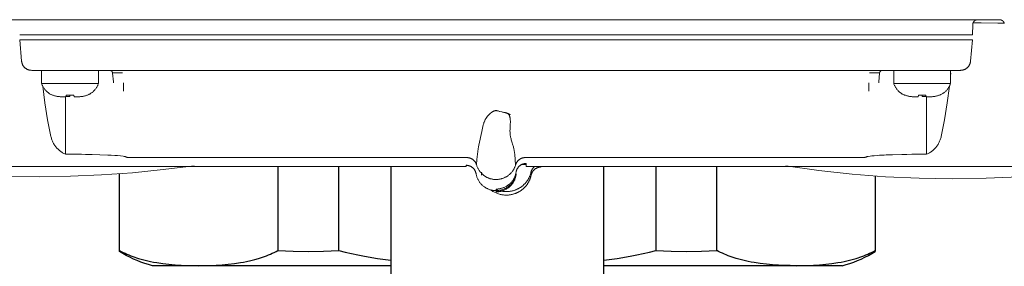
# Model space of a CAD drawing. Units: millimetres. Extents: x -1807 to 4660, y -2200 to 3801.
# Drawn here: x 2283 to 2380, y 2629 to 2653 of the extents above; entities that cross this region are included whole.
import ezdxf

# ---------------------------------------------------------------- set-up
doc = ezdxf.new("R2010")
doc.units = ezdxf.units.MM
doc.layers.add('Make2D$Visible$Curves$0', color=254, linetype='Continuous', lineweight=0, true_color=0xbebebe)
doc.layers.add('Make2D$Visible$Curves$3DCOLOR40', color=40, linetype='Continuous', lineweight=0, true_color=0xffbf00)

msp = doc.modelspace()

# ---------------------------------------------------------------- linework, layer by layer
at = {"layer": 'Make2D$Visible$Curves$0'}
for points in [[(2379.491, 2652.925), (2280.259, 2652.925)], [(2377.06, 2652.823), (2377.046, 2652.813), (2377.033, 2652.802), (2377.02, 2652.79), (2377.008, 2652.778), (2376.996, 2652.766), (2376.985, 2652.753), (2376.974, 2652.74), (2376.963, 2652.726), (2376.953, 2652.712), (2376.943, 2652.698), (2376.934, 2652.683), (2376.925, 2652.668), (2376.917, 2652.653), (2376.91, 2652.638), (2376.903, 2652.622), (2376.896, 2652.606), (2376.89, 2652.59), (2376.885, 2652.574), (2376.88, 2652.557), (2376.876, 2652.54), (2376.872, 2652.524), (2376.869, 2652.507), (2376.866, 2652.49), (2376.864, 2652.472), (2376.863, 2652.455), (2376.862, 2652.438)], [(2377.695, 2652.602), (2376.894, 2652.599)], [(2377.06, 2652.823), (2377.074, 2652.833), (2377.088, 2652.843), (2377.102, 2652.852), (2377.117, 2652.861), (2377.132, 2652.869), (2377.147, 2652.876), (2377.163, 2652.883), (2377.179, 2652.89), (2377.195, 2652.896), (2377.211, 2652.901), (2377.227, 2652.906), (2377.244, 2652.911), (2377.26, 2652.914), (2377.277, 2652.918), (2377.294, 2652.92), (2377.311, 2652.922), (2377.328, 2652.924), (2377.345, 2652.925), (2377.362, 2652.925)], [(2379.347, 2652.594), (2377.695, 2652.602)], [(2379.974, 2652.555), (2379.974, 2652.555), (2379.974, 2652.555), (2379.974, 2652.555), (2379.974, 2652.556), (2379.973, 2652.556), (2379.973, 2652.556), (2379.973, 2652.556), (2379.973, 2652.556), (2379.972, 2652.557), (2379.972, 2652.557), (2379.972, 2652.557), (2379.972, 2652.557), (2379.971, 2652.557), (2379.971, 2652.558), (2379.971, 2652.558), (2379.97, 2652.558), (2379.969, 2652.558), (2379.968, 2652.559), (2379.967, 2652.559), (2379.966, 2652.559), (2379.965, 2652.56), (2379.964, 2652.56), (2379.961, 2652.561), (2379.959, 2652.562), (2379.955, 2652.563), (2379.948, 2652.564), (2379.94, 2652.566), (2379.93, 2652.567), (2379.907, 2652.57), (2379.879, 2652.573), (2379.81, 2652.578), (2379.616, 2652.588), (2379.347, 2652.594)], [(2379.974, 2652.554), (2379.97, 2652.571), (2379.964, 2652.587), (2379.958, 2652.603), (2379.952, 2652.619), (2379.945, 2652.635), (2379.937, 2652.651), (2379.929, 2652.666), (2379.921, 2652.681), (2379.912, 2652.695), (2379.902, 2652.71), (2379.892, 2652.724), (2379.881, 2652.737), (2379.87, 2652.751), (2379.859, 2652.763), (2379.847, 2652.776), (2379.835, 2652.788), (2379.822, 2652.799), (2379.809, 2652.811), (2379.795, 2652.821), (2379.782, 2652.832), (2379.767, 2652.841), (2379.753, 2652.851), (2379.738, 2652.859), (2379.723, 2652.868), (2379.708, 2652.875), (2379.692, 2652.883), (2379.676, 2652.889), (2379.66, 2652.895), (2379.644, 2652.901), (2379.627, 2652.906), (2379.611, 2652.91), (2379.594, 2652.914), (2379.577, 2652.917), (2379.56, 2652.92), (2379.543, 2652.922), (2379.526, 2652.924), (2379.509, 2652.925), (2379.491, 2652.925)], [(2376.862, 2652.438), (2376.836, 2651.425)], [(2287.913, 2651.425), (2282.914, 2651.425)], [(2283.101, 2648.838), (2282.919, 2650.925)], [(2287.875, 2650.925), (2282.919, 2650.925)], [(2287.875, 2650.925), (2371.875, 2650.925)], [(2371.837, 2651.425), (2287.913, 2651.425)], [(2376.836, 2651.425), (2371.837, 2651.425)], [(2376.831, 2650.925), (2371.875, 2650.925)], [(2376.831, 2650.925), (2376.649, 2648.838)], [(2283.101, 2648.838), (2283.103, 2648.825)], [(2283.103, 2648.825), (2283.107, 2648.791), (2283.112, 2648.758), (2283.118, 2648.724), (2283.126, 2648.691), (2283.134, 2648.658), (2283.144, 2648.626), (2283.155, 2648.593), (2283.167, 2648.562), (2283.18, 2648.53), (2283.194, 2648.499), (2283.209, 2648.469), (2283.225, 2648.439), (2283.242, 2648.409), (2283.26, 2648.38), (2283.279, 2648.352), (2283.299, 2648.325), (2283.319, 2648.298), (2283.341, 2648.272), (2283.364, 2648.246), (2283.387, 2648.221), (2283.411, 2648.198)], [(2376.106, 2648.034), (2376.137, 2648.051), (2376.166, 2648.068), (2376.196, 2648.086), (2376.224, 2648.105), (2376.252, 2648.126), (2376.279, 2648.147), (2376.306, 2648.169), (2376.331, 2648.192), (2376.356, 2648.216), (2376.38, 2648.24), (2376.404, 2648.266), (2376.426, 2648.292), (2376.447, 2648.319), (2376.468, 2648.347), (2376.487, 2648.375), (2376.506, 2648.404), (2376.523, 2648.434), (2376.539, 2648.464), (2376.555, 2648.495), (2376.569, 2648.526), (2376.582, 2648.558), (2376.594, 2648.59), (2376.605, 2648.623), (2376.615, 2648.656), (2376.624, 2648.689), (2376.632, 2648.723), (2376.638, 2648.757), (2376.643, 2648.791), (2376.647, 2648.825)], [(2376.647, 2648.825), (2376.649, 2648.838)], [(2284.032, 2647.927), (2283.997, 2647.93), (2283.963, 2647.934), (2283.929, 2647.939), (2283.895, 2647.946), (2283.861, 2647.953), (2283.828, 2647.962), (2283.795, 2647.972), (2283.762, 2647.983), (2283.73, 2647.995), (2283.698, 2648.008), (2283.666, 2648.023), (2283.636, 2648.038), (2283.605, 2648.055), (2283.576, 2648.072), (2283.546, 2648.091), (2283.518, 2648.11), (2283.49, 2648.131), (2283.463, 2648.152), (2283.437, 2648.174), (2283.411, 2648.198)], [(2284.032, 2647.927), (2284.098, 2647.925)], [(2286.35, 2647.925), (2284.098, 2647.925)], [(2285.075, 2646.625), (2285.075, 2647.925)], [(2288.06, 2647.925), (2286.349, 2647.925)], [(2371.69, 2647.925), (2288.06, 2647.925)], [(2290.675, 2647.925), (2290.675, 2646.625)], [(2292.074, 2647.651), (2292.073, 2647.661), (2292.071, 2647.672), (2292.07, 2647.682), (2292.067, 2647.692), (2292.065, 2647.702), (2292.062, 2647.712), (2292.059, 2647.722), (2292.055, 2647.732), (2292.052, 2647.741), (2292.047, 2647.751), (2292.043, 2647.76), (2292.038, 2647.769), (2292.033, 2647.778), (2292.028, 2647.787), (2292.022, 2647.796), (2292.016, 2647.804), (2292.01, 2647.812), (2292.003, 2647.82), (2291.996, 2647.828), (2291.989, 2647.835), (2291.982, 2647.843), (2291.974, 2647.85), (2291.966, 2647.856), (2291.958, 2647.863), (2291.95, 2647.869), (2291.941, 2647.875), (2291.932, 2647.88), (2291.923, 2647.886), (2291.914, 2647.891), (2291.905, 2647.895), (2291.896, 2647.9), (2291.886, 2647.904), (2291.877, 2647.907), (2291.867, 2647.911), (2291.857, 2647.914), (2291.847, 2647.916), (2291.837, 2647.919), (2291.827, 2647.921), (2291.816, 2647.922), (2291.806, 2647.923), (2291.796, 2647.924), (2291.785, 2647.925), (2291.775, 2647.925)], [(2367.676, 2647.653), (2367.677, 2647.662), (2367.679, 2647.672), (2367.68, 2647.682), (2367.682, 2647.692), (2367.685, 2647.701), (2367.687, 2647.711), (2367.69, 2647.72), (2367.694, 2647.729), (2367.697, 2647.739), (2367.701, 2647.748), (2367.705, 2647.757), (2367.71, 2647.765), (2367.715, 2647.774), (2367.72, 2647.783), (2367.725, 2647.791), (2367.731, 2647.799), (2367.737, 2647.807), (2367.743, 2647.815), (2367.749, 2647.822)], [(2367.975, 2647.925), (2367.964, 2647.925), (2367.954, 2647.924), (2367.943, 2647.923), (2367.933, 2647.922), (2367.922, 2647.92), (2367.912, 2647.918), (2367.901, 2647.915), (2367.891, 2647.912), (2367.881, 2647.909), (2367.871, 2647.906), (2367.861, 2647.902), (2367.851, 2647.897), (2367.842, 2647.893), (2367.832, 2647.888), (2367.823, 2647.883), (2367.814, 2647.877), (2367.805, 2647.871), (2367.796, 2647.865), (2367.788, 2647.859), (2367.779, 2647.852), (2367.771, 2647.845), (2367.764, 2647.838), (2367.756, 2647.83), (2367.749, 2647.822)], [(2369.075, 2646.625), (2369.075, 2647.925)], [(2375.652, 2647.925), (2371.69, 2647.925)], [(2374.675, 2647.925), (2374.675, 2646.625)], [(2375.652, 2647.925), (2375.705, 2647.926)], [(2376.106, 2648.034), (2376.075, 2648.019), (2376.043, 2648.005), (2376.011, 2647.991), (2375.978, 2647.98), (2375.945, 2647.969), (2375.912, 2647.959), (2375.878, 2647.951), (2375.844, 2647.943), (2375.809, 2647.937), (2375.775, 2647.933), (2375.74, 2647.929), (2375.705, 2647.926)], [(2285.075, 2647.652), (2285.055, 2647.65)], [(2285.075, 2647.428), (2285.055, 2647.65)], [(2285.055, 2647.65), (2285.056, 2647.649), (2285.056, 2647.649), (2285.057, 2647.648), (2285.057, 2647.647), (2285.057, 2647.646), (2285.058, 2647.646), (2285.058, 2647.645), (2285.059, 2647.644), (2285.059, 2647.644), (2285.06, 2647.643), (2285.061, 2647.643), (2285.061, 2647.642), (2285.062, 2647.641), (2285.062, 2647.641), (2285.063, 2647.64), (2285.064, 2647.64), (2285.064, 2647.639), (2285.065, 2647.639), (2285.066, 2647.639), (2285.066, 2647.638), (2285.067, 2647.638), (2285.068, 2647.637), (2285.069, 2647.637), (2285.069, 2647.637), (2285.07, 2647.637), (2285.071, 2647.636), (2285.072, 2647.636), (2285.073, 2647.636), (2285.073, 2647.636), (2285.074, 2647.636), (2285.075, 2647.636)], [(2293.06, 2647.678), (2292.575, 2647.683), (2292.299, 2647.678), (2292.198, 2647.673), (2292.162, 2647.67), (2292.132, 2647.667), (2292.119, 2647.666), (2292.108, 2647.664), (2292.103, 2647.663), (2292.098, 2647.662), (2292.094, 2647.661), (2292.09, 2647.66), (2292.088, 2647.66), (2292.086, 2647.659), (2292.085, 2647.659), (2292.083, 2647.658), (2292.081, 2647.657), (2292.081, 2647.657), (2292.08, 2647.657), (2292.079, 2647.657), (2292.079, 2647.656), (2292.078, 2647.656), (2292.078, 2647.656), (2292.077, 2647.656), (2292.077, 2647.655), (2292.077, 2647.655), (2292.076, 2647.655), (2292.076, 2647.655), (2292.076, 2647.655), (2292.076, 2647.655), (2292.076, 2647.654), (2292.076, 2647.654), (2292.075, 2647.654), (2292.075, 2647.654), (2292.075, 2647.654), (2292.075, 2647.654), (2292.075, 2647.654), (2292.075, 2647.653), (2292.075, 2647.653), (2292.075, 2647.653), (2292.075, 2647.653), (2292.075, 2647.653), (2292.074, 2647.653), (2292.074, 2647.653), (2292.074, 2647.653), (2292.074, 2647.653), (2292.074, 2647.653), (2292.074, 2647.653), (2292.074, 2647.653), (2292.074, 2647.653), (2292.074, 2647.652), (2292.074, 2647.652), (2292.074, 2647.652), (2292.074, 2647.652), (2292.074, 2647.652), (2292.074, 2647.652), (2292.074, 2647.652), (2292.074, 2647.652), (2292.074, 2647.652), (2292.074, 2647.652), (2292.074, 2647.652), (2292.074, 2647.652), (2292.074, 2647.652), (2292.074, 2647.652), (2292.074, 2647.651), (2292.074, 2647.651), (2292.074, 2647.651), (2292.074, 2647.651), (2292.074, 2647.651)], [(2292.15, 2646.779), (2292.074, 2647.651)], [(2292.159, 2646.683), (2292.15, 2646.779)], [(2367.328, 2647.681), (2367.009, 2647.683), (2366.69, 2647.678)], [(2367.452, 2647.677), (2367.328, 2647.681)], [(2367.676, 2647.651), (2367.676, 2647.651), (2367.676, 2647.651), (2367.676, 2647.652), (2367.676, 2647.652), (2367.676, 2647.652), (2367.676, 2647.652), (2367.676, 2647.652), (2367.676, 2647.652), (2367.676, 2647.652), (2367.676, 2647.653), (2367.676, 2647.653), (2367.676, 2647.653), (2367.676, 2647.653), (2367.676, 2647.653), (2367.675, 2647.653), (2367.675, 2647.653), (2367.675, 2647.653), (2367.675, 2647.654), (2367.675, 2647.654), (2367.675, 2647.654), (2367.675, 2647.654), (2367.675, 2647.654), (2367.674, 2647.654), (2367.674, 2647.654), (2367.674, 2647.655), (2367.674, 2647.655), (2367.674, 2647.655), (2367.674, 2647.655), (2367.673, 2647.655), (2367.673, 2647.655), (2367.672, 2647.656), (2367.672, 2647.656), (2367.671, 2647.656), (2367.671, 2647.657), (2367.67, 2647.657), (2367.67, 2647.657), (2367.668, 2647.658), (2367.667, 2647.658), (2367.665, 2647.659), (2367.664, 2647.659), (2367.662, 2647.66), (2367.658, 2647.661), (2367.654, 2647.662), (2367.649, 2647.663), (2367.644, 2647.664), (2367.633, 2647.665), (2367.619, 2647.667), (2367.587, 2647.67), (2367.549, 2647.673), (2367.452, 2647.677)], [(2367.6, 2646.779), (2367.591, 2646.683)], [(2367.676, 2647.651), (2367.6, 2646.779)], [(2374.695, 2647.65), (2374.675, 2647.652)], [(2374.675, 2647.428), (2374.695, 2647.65)], [(2287.875, 2646.625), (2285.075, 2646.625)], [(2285.075, 2646.625), (2285.094, 2646.573), (2285.114, 2646.521), (2285.135, 2646.47), (2285.158, 2646.42), (2285.183, 2646.37)], [(2285.996, 2641.399), (2285.668, 2643.046), (2285.397, 2644.704), (2285.182, 2646.37)], [(2285.183, 2646.37), (2285.213, 2646.313), (2285.245, 2646.257), (2285.278, 2646.203), (2285.314, 2646.15), (2285.351, 2646.097), (2285.391, 2646.046), (2285.431, 2645.997), (2285.474, 2645.949), (2285.518, 2645.902), (2285.564, 2645.857), (2285.611, 2645.813), (2285.659, 2645.771), (2285.709, 2645.731), (2285.76, 2645.692), (2285.813, 2645.655), (2285.866, 2645.62), (2285.921, 2645.587), (2285.977, 2645.555), (2286.034, 2645.526), (2286.092, 2645.498), (2286.151, 2645.472)], [(2290.675, 2646.625), (2287.875, 2646.625)], [(2290.675, 2646.625), (2290.653, 2646.564), (2290.629, 2646.503), (2290.603, 2646.444), (2290.575, 2646.385), (2290.545, 2646.328), (2290.513, 2646.271), (2290.48, 2646.215), (2290.444, 2646.161), (2290.406, 2646.108), (2290.367, 2646.056), (2290.326, 2646.006), (2290.283, 2645.957), (2290.239, 2645.909), (2290.193, 2645.863), (2290.146, 2645.819), (2290.097, 2645.776), (2290.046, 2645.735), (2289.995, 2645.696), (2289.942, 2645.658), (2289.887, 2645.623), (2289.832, 2645.589), (2289.775, 2645.557), (2289.718, 2645.527), (2289.659, 2645.499), (2289.599, 2645.473)], [(2293.143, 2646.688), (2293.141, 2645.87)], [(2366.604, 2646.688), (2366.604, 2645.87)], [(2369.075, 2646.625), (2369.097, 2646.564), (2369.121, 2646.503), (2369.147, 2646.444), (2369.175, 2646.385), (2369.205, 2646.327), (2369.237, 2646.271), (2369.271, 2646.215), (2369.306, 2646.161), (2369.344, 2646.108), (2369.383, 2646.056), (2369.424, 2646.006), (2369.467, 2645.957), (2369.511, 2645.909), (2369.557, 2645.863), (2369.605, 2645.819), (2369.654, 2645.776), (2369.704, 2645.735), (2369.756, 2645.696), (2369.809, 2645.658), (2369.863, 2645.622), (2369.919, 2645.588), (2369.975, 2645.557), (2370.033, 2645.526), (2370.091, 2645.498), (2370.151, 2645.472)], [(2371.875, 2646.625), (2369.075, 2646.625)], [(2374.675, 2646.625), (2371.875, 2646.625)], [(2374.675, 2646.625), (2374.653, 2646.564), (2374.63, 2646.505), (2374.604, 2646.446), (2374.576, 2646.388), (2374.547, 2646.33), (2374.515, 2646.274), (2374.482, 2646.219), (2374.447, 2646.165), (2374.41, 2646.113), (2374.371, 2646.061), (2374.331, 2646.011), (2374.289, 2645.963), (2374.245, 2645.916), (2374.2, 2645.87), (2374.153, 2645.826), (2374.105, 2645.783), (2374.055, 2645.742), (2374.004, 2645.703), (2373.952, 2645.665), (2373.898, 2645.63), (2373.844, 2645.596), (2373.788, 2645.564), (2373.731, 2645.534)], [(2373.754, 2641.399), (2374.082, 2643.047), (2374.353, 2644.705), (2374.568, 2646.371)], [(2286.154, 2645.488), (2286.151, 2645.472)], [(2286.972, 2645.325), (2286.902, 2645.326), (2286.832, 2645.329), (2286.762, 2645.335), (2286.693, 2645.342), (2286.624, 2645.353), (2286.555, 2645.365), (2286.486, 2645.38), (2286.418, 2645.397), (2286.351, 2645.417), (2286.285, 2645.438), (2286.219, 2645.462), (2286.154, 2645.488)], [(2287.475, 2645.325), (2286.972, 2645.325)], [(2287.875, 2645.349), (2287.431, 2645.349)], [(2287.431, 2645.325), (2287.431, 2639.646)], [(2287.504, 2645.488), (2287.475, 2645.325)], [(2287.875, 2645.472), (2287.751, 2645.474), (2287.627, 2645.479), (2287.504, 2645.488)], [(2288.246, 2645.488), (2288.123, 2645.479), (2287.999, 2645.474), (2287.875, 2645.472)], [(2287.875, 2645.349), (2287.875, 2645.472)], [(2288.275, 2645.325), (2288.246, 2645.488)], [(2288.778, 2645.325), (2288.275, 2645.325)], [(2289.596, 2645.488), (2289.531, 2645.462), (2289.465, 2645.438), (2289.399, 2645.417), (2289.332, 2645.397), (2289.264, 2645.38), (2289.195, 2645.365), (2289.126, 2645.353), (2289.057, 2645.342), (2288.988, 2645.335), (2288.918, 2645.329), (2288.848, 2645.326), (2288.778, 2645.325)], [(2289.599, 2645.472), (2289.596, 2645.488)], [(2370.154, 2645.488), (2370.151, 2645.472)], [(2370.972, 2645.325), (2370.902, 2645.326), (2370.832, 2645.329), (2370.762, 2645.335), (2370.693, 2645.342), (2370.624, 2645.353), (2370.555, 2645.365), (2370.486, 2645.38), (2370.418, 2645.397), (2370.351, 2645.417), (2370.285, 2645.438), (2370.219, 2645.462), (2370.154, 2645.488)], [(2371.475, 2645.325), (2370.972, 2645.325)], [(2371.504, 2645.488), (2371.475, 2645.325)], [(2371.875, 2645.472), (2371.751, 2645.474), (2371.627, 2645.479), (2371.504, 2645.488)], [(2372.246, 2645.488), (2372.123, 2645.479), (2371.999, 2645.474), (2371.875, 2645.472)], [(2371.875, 2645.349), (2371.875, 2645.472)], [(2372.319, 2645.349), (2371.875, 2645.349)], [(2372.275, 2645.325), (2372.246, 2645.488)], [(2372.778, 2645.325), (2372.275, 2645.325)], [(2372.319, 2639.646), (2372.319, 2645.325)], [(2373.596, 2645.488), (2373.531, 2645.462), (2373.465, 2645.438), (2373.399, 2645.417), (2373.332, 2645.397), (2373.264, 2645.38), (2373.195, 2645.365), (2373.126, 2645.353), (2373.057, 2645.342), (2372.988, 2645.335), (2372.918, 2645.329), (2372.848, 2645.326), (2372.778, 2645.325)], [(2373.599, 2645.472), (2373.596, 2645.488)], [(2373.731, 2645.534), (2373.688, 2645.512), (2373.644, 2645.492), (2373.599, 2645.473)], [(2329.592, 2643.877), (2329.573, 2643.867), (2329.554, 2643.856), (2329.535, 2643.845), (2329.517, 2643.833), (2329.499, 2643.821)], [(2329.731, 2643.93), (2329.711, 2643.924), (2329.69, 2643.918), (2329.67, 2643.911), (2329.65, 2643.903), (2329.63, 2643.895), (2329.611, 2643.886), (2329.592, 2643.877)], [(2329.8, 2643.944), (2329.761, 2643.937), (2329.731, 2643.93)], [(2329.852, 2643.948), (2329.839, 2643.947), (2329.826, 2643.947), (2329.813, 2643.945), (2329.8, 2643.944)], [(2329.875, 2643.948), (2329.852, 2643.948)], [(2329.959, 2643.942), (2329.931, 2643.945), (2329.903, 2643.947), (2329.875, 2643.948)], [(2330.027, 2643.928), (2330.018, 2643.931), (2330.01, 2643.933), (2330.002, 2643.935), (2329.993, 2643.937), (2329.985, 2643.939), (2329.976, 2643.94), (2329.967, 2643.941), (2329.959, 2643.942)], [(2330.074, 2643.913), (2330.027, 2643.928)], [(2330.262, 2643.862), (2330.199, 2643.877), (2330.136, 2643.894), (2330.074, 2643.913)], [(2330.815, 2643.737), (2330.763, 2643.751), (2330.707, 2643.764), (2330.579, 2643.791), (2330.432, 2643.823), (2330.262, 2643.862)], [(2328.916, 2643.245), (2328.888, 2643.203), (2328.861, 2643.16), (2328.836, 2643.117), (2328.813, 2643.073), (2328.791, 2643.03), (2328.77, 2642.986), (2328.751, 2642.941), (2328.732, 2642.897), (2328.715, 2642.852), (2328.698, 2642.807), (2328.683, 2642.761), (2328.668, 2642.716), (2328.641, 2642.624), (2328.616, 2642.531)], [(2329.426, 2643.766), (2329.342, 2643.697), (2329.265, 2643.63), (2329.193, 2643.564), (2329.16, 2643.532), (2329.128, 2643.5), (2329.097, 2643.468), (2329.067, 2643.436), (2329.039, 2643.404), (2329.012, 2643.373), (2328.986, 2643.341), (2328.962, 2643.309), (2328.938, 2643.277), (2328.916, 2643.245)], [(2329.499, 2643.821), (2329.474, 2643.804), (2329.45, 2643.785), (2329.426, 2643.766)], [(2330.654, 2643.774), (2330.517, 2643.811)], [(2330.52, 2643.81), (2330.728, 2643.765)], [(2330.892, 2643.701), (2330.813, 2643.727), (2330.734, 2643.752), (2330.654, 2643.774)], [(2330.728, 2643.765), (2330.783, 2643.752), (2330.842, 2643.737), (2330.894, 2643.722), (2330.941, 2643.707), (2330.964, 2643.698), (2330.984, 2643.691), (2331.012, 2643.679), (2331.042, 2643.667), (2331.064, 2643.657), (2331.091, 2643.644), (2331.122, 2643.628), (2331.155, 2643.61)], [(2331.131, 2643.548), (2331.125, 2643.556), (2331.119, 2643.563), (2331.113, 2643.571), (2331.107, 2643.578), (2331.1, 2643.585), (2331.093, 2643.592), (2331.086, 2643.599), (2331.079, 2643.606), (2331.071, 2643.613), (2331.063, 2643.619), (2331.055, 2643.626), (2331.047, 2643.632), (2331.038, 2643.638), (2331.03, 2643.644), (2331.02, 2643.65), (2331.011, 2643.656), (2331.001, 2643.662), (2330.991, 2643.668), (2330.981, 2643.673), (2330.97, 2643.679), (2330.959, 2643.684), (2330.948, 2643.69), (2330.936, 2643.695), (2330.924, 2643.7), (2330.899, 2643.71), (2330.873, 2643.719), (2330.844, 2643.729), (2330.815, 2643.737)], [(2331.256, 2643.553), (2331.185, 2643.586), (2331.113, 2643.618), (2331.04, 2643.648), (2330.966, 2643.675), (2330.892, 2643.701)], [(2331.258, 2643.207), (2331.254, 2643.231), (2331.25, 2643.254), (2331.245, 2643.278), (2331.24, 2643.301), (2331.234, 2643.324), (2331.228, 2643.346), (2331.221, 2643.368), (2331.213, 2643.39), (2331.205, 2643.411), (2331.197, 2643.432), (2331.188, 2643.453), (2331.183, 2643.463), (2331.178, 2643.473), (2331.173, 2643.483), (2331.167, 2643.492), (2331.162, 2643.502), (2331.156, 2643.511), (2331.15, 2643.521), (2331.144, 2643.53), (2331.138, 2643.539), (2331.131, 2643.548)], [(2331.155, 2643.61), (2331.263, 2643.549)], [(2331.263, 2643.549), (2331.256, 2643.553)], [(2331.284, 2642.879), (2331.283, 2642.945), (2331.28, 2643.011), (2331.275, 2643.076), (2331.267, 2643.142), (2331.258, 2643.207)], [(2328.616, 2642.531), (2328.542, 2642.212), (2328.475, 2641.892)], [(2331.248, 2641.984), (2331.251, 2642.093), (2331.256, 2642.204), (2331.269, 2642.431), (2331.281, 2642.658), (2331.284, 2642.77), (2331.284, 2642.879)], [(2331.253, 2641.755), (2331.249, 2641.831), (2331.248, 2641.907), (2331.248, 2641.984)], [(2287.432, 2639.644), (2287.355, 2639.679), (2287.28, 2639.717), (2287.206, 2639.757), (2287.134, 2639.799), (2287.063, 2639.844), (2286.993, 2639.892), (2286.925, 2639.941), (2286.859, 2639.993), (2286.795, 2640.047), (2286.733, 2640.104), (2286.672, 2640.162), (2286.613, 2640.222), (2286.557, 2640.285), (2286.503, 2640.349), (2286.451, 2640.415), (2286.401, 2640.482), (2286.353, 2640.552), (2286.308, 2640.622), (2286.265, 2640.695), (2286.225, 2640.769), (2286.187, 2640.844), (2286.152, 2640.92), (2286.119, 2640.997), (2286.089, 2641.076), (2286.062, 2641.155), (2286.037, 2641.236), (2286.015, 2641.317), (2285.996, 2641.399)], [(2328.475, 2641.892), (2328.186, 2640.551)], [(2331.438, 2640.87), (2331.378, 2641.065), (2331.349, 2641.168), (2331.323, 2641.275), (2331.311, 2641.33), (2331.299, 2641.386), (2331.289, 2641.444), (2331.279, 2641.503), (2331.271, 2641.564), (2331.263, 2641.626), (2331.258, 2641.689), (2331.253, 2641.755)], [(2373.754, 2641.398), (2373.735, 2641.317), (2373.713, 2641.235), (2373.688, 2641.155), (2373.661, 2641.076), (2373.631, 2640.997), (2373.598, 2640.92), (2373.563, 2640.843), (2373.525, 2640.768), (2373.485, 2640.695), (2373.442, 2640.622), (2373.397, 2640.551), (2373.349, 2640.482), (2373.299, 2640.415), (2373.247, 2640.349), (2373.193, 2640.284), (2373.136, 2640.222), (2373.078, 2640.162), (2373.017, 2640.104), (2372.955, 2640.047), (2372.891, 2639.993), (2372.825, 2639.941), (2372.757, 2639.892), (2372.687, 2639.844), (2372.616, 2639.799), (2372.544, 2639.757), (2372.47, 2639.717), (2372.395, 2639.679), (2372.318, 2639.644)], [(2373.754, 2641.398), (2373.754, 2641.399)], [(2328.12, 2640.168), (2328.05, 2639.646), (2327.993, 2639.123), (2327.95, 2638.598)], [(2328.186, 2640.551), (2328.151, 2640.36), (2328.12, 2640.168)], [(2331.623, 2640.21), (2331.606, 2640.294), (2331.587, 2640.376), (2331.565, 2640.458), (2331.542, 2640.539), (2331.438, 2640.87)], [(2331.709, 2639.635), (2331.686, 2639.827), (2331.657, 2640.019), (2331.623, 2640.21)], [(2287.875, 2639.644), (2287.432, 2639.644)], [(2288.901, 2639.638), (2287.875, 2639.644)], [(2290.071, 2639.618), (2289.888, 2639.623), (2289.403, 2639.632), (2288.995, 2639.637), (2288.901, 2639.638)], [(2290.81, 2639.597), (2290.071, 2639.618)], [(2291.615, 2639.564), (2290.81, 2639.597)], [(2292.301, 2639.524), (2291.926, 2639.547), (2291.615, 2639.564)], [(2292.842, 2639.478), (2292.572, 2639.504), (2292.301, 2639.524)], [(2293.114, 2639.447), (2292.842, 2639.478)], [(2293.334, 2639.409), (2293.306, 2639.416), (2293.203, 2639.434), (2293.114, 2639.447)], [(2293.347, 2639.385), (2293.379, 2639.373), (2293.412, 2639.362), (2293.445, 2639.352), (2293.479, 2639.343), (2293.513, 2639.335), (2293.547, 2639.328), (2293.581, 2639.323), (2293.616, 2639.319), (2293.65, 2639.316), (2293.685, 2639.314), (2293.72, 2639.314)], [(2293.72, 2639.314), (2293.72, 2639.312)], [(2326.986, 2639.312), (2293.72, 2639.312)], [(2326.986, 2639.314), (2326.986, 2639.312)], [(2326.986, 2639.314), (2327.021, 2639.313), (2327.056, 2639.312), (2327.09, 2639.309), (2327.125, 2639.305), (2327.159, 2639.299), (2327.194, 2639.293), (2327.227, 2639.285), (2327.261, 2639.277), (2327.294, 2639.267), (2327.327, 2639.256), (2327.36, 2639.243), (2327.392, 2639.23), (2327.424, 2639.215), (2327.455, 2639.2), (2327.485, 2639.183), (2327.515, 2639.165), (2327.545, 2639.147), (2327.573, 2639.127), (2327.601, 2639.106), (2327.628, 2639.085), (2327.655, 2639.062), (2327.681, 2639.038), (2327.705, 2639.014), (2327.729, 2638.989), (2327.752, 2638.963), (2327.774, 2638.936), (2327.796, 2638.908), (2327.816, 2638.88), (2327.835, 2638.851), (2327.853, 2638.821), (2327.87, 2638.791), (2327.886, 2638.76), (2327.901, 2638.729), (2327.915, 2638.697), (2327.928, 2638.664), (2327.94, 2638.632), (2327.95, 2638.598)], [(2331.8, 2638.598), (2331.709, 2639.635)], [(2331.8, 2638.598), (2331.81, 2638.632), (2331.822, 2638.664), (2331.835, 2638.697), (2331.849, 2638.729), (2331.864, 2638.76), (2331.88, 2638.791), (2331.897, 2638.821), (2331.915, 2638.851), (2331.934, 2638.88), (2331.954, 2638.908), (2331.976, 2638.936), (2331.998, 2638.963), (2332.021, 2638.989), (2332.045, 2639.014), (2332.069, 2639.038), (2332.095, 2639.062), (2332.122, 2639.085), (2332.149, 2639.106), (2332.177, 2639.127), (2332.205, 2639.147), (2332.235, 2639.165), (2332.265, 2639.183), (2332.295, 2639.2), (2332.326, 2639.215), (2332.358, 2639.23), (2332.39, 2639.243), (2332.423, 2639.256), (2332.456, 2639.267), (2332.489, 2639.277), (2332.523, 2639.285), (2332.556, 2639.293), (2332.591, 2639.299), (2332.625, 2639.305), (2332.66, 2639.309), (2332.694, 2639.312), (2332.729, 2639.313), (2332.764, 2639.314)], [(2332.764, 2639.312), (2332.764, 2639.314)], [(2366.03, 2639.312), (2332.764, 2639.312)], [(2366.03, 2639.314), (2366.064, 2639.314), (2366.098, 2639.316), (2366.132, 2639.319), (2366.166, 2639.323), (2366.199, 2639.328), (2366.232, 2639.334), (2366.266, 2639.341), (2366.298, 2639.35), (2366.331, 2639.359), (2366.363, 2639.37), (2366.395, 2639.382), (2366.426, 2639.395), (2366.457, 2639.409), (2366.487, 2639.424)], [(2366.03, 2639.312), (2366.03, 2639.314)], [(2366.546, 2639.434), (2366.481, 2639.423), (2366.416, 2639.41)], [(2366.564, 2639.437), (2366.546, 2639.434)], [(2366.91, 2639.479), (2366.737, 2639.46), (2366.564, 2639.437)], [(2368.343, 2639.574), (2368.137, 2639.564), (2367.912, 2639.552), (2367.678, 2639.539), (2367.45, 2639.524), (2367.158, 2639.501), (2366.91, 2639.479)], [(2368.946, 2639.597), (2368.343, 2639.574)], [(2369.868, 2639.623), (2368.946, 2639.597)], [(2370.855, 2639.638), (2370.353, 2639.632), (2369.967, 2639.625), (2369.868, 2639.623)], [(2371.875, 2639.644), (2370.855, 2639.638)], [(2372.318, 2639.644), (2371.875, 2639.644)], [(2372.319, 2639.644), (2372.318, 2639.644)], [(2261.976, 2638.425), (2307.776, 2638.425)], [(2284.875, 2637.425), (2281.819, 2637.469), (2278.766, 2637.6), (2275.717, 2637.818), (2272.676, 2638.123), (2269.645, 2638.514)], [(2300.105, 2638.514), (2297.074, 2638.123), (2294.033, 2637.818), (2290.984, 2637.6), (2287.931, 2637.469), (2284.875, 2637.425)], [(2326.917, 2638.425), (2307.776, 2638.425)], [(2326.917, 2638.553), (2326.951, 2638.553), (2326.985, 2638.551), (2327.019, 2638.548), (2327.053, 2638.544), (2327.087, 2638.539), (2327.121, 2638.532), (2327.154, 2638.525), (2327.187, 2638.516), (2327.22, 2638.506), (2327.253, 2638.495), (2327.285, 2638.483), (2327.316, 2638.47), (2327.347, 2638.456), (2327.378, 2638.441), (2327.408, 2638.425), (2327.438, 2638.407), (2327.467, 2638.389), (2327.495, 2638.37), (2327.522, 2638.349), (2327.549, 2638.328), (2327.575, 2638.306), (2327.601, 2638.283), (2327.625, 2638.259), (2327.649, 2638.235), (2327.672, 2638.209), (2327.694, 2638.183), (2327.715, 2638.156), (2327.735, 2638.128), (2327.754, 2638.1), (2327.773, 2638.071), (2327.79, 2638.042), (2327.806, 2638.011), (2327.821, 2637.981), (2327.835, 2637.95), (2327.848, 2637.918), (2327.86, 2637.886), (2327.871, 2637.853), (2327.881, 2637.82), (2327.889, 2637.787), (2327.897, 2637.754), (2327.903, 2637.72)], [(2326.917, 2638.425), (2326.917, 2638.553)], [(2327.951, 2638.594), (2327.95, 2638.598)], [(2328.068, 2638.285), (2328.041, 2638.345), (2328.015, 2638.406), (2327.992, 2638.468), (2327.97, 2638.531), (2327.951, 2638.594)], [(2328.235, 2638), (2328.198, 2638.055), (2328.163, 2638.111), (2328.13, 2638.168), (2328.098, 2638.226), (2328.068, 2638.285)], [(2331.675, 2638.271), (2331.649, 2638.219), (2331.621, 2638.169), (2331.592, 2638.119), (2331.562, 2638.07), (2331.53, 2638.022), (2331.496, 2637.975)], [(2331.799, 2638.594), (2331.782, 2638.539), (2331.764, 2638.484), (2331.744, 2638.43), (2331.722, 2638.376), (2331.699, 2638.323), (2331.675, 2638.271)], [(2331.799, 2638.594), (2331.8, 2638.598)], [(2331.908, 2638.097), (2331.897, 2638.067), (2331.886, 2638.036), (2331.876, 2638.005), (2331.867, 2637.973), (2331.86, 2637.942), (2331.853, 2637.91), (2331.847, 2637.878)], [(2332.323, 2638.588), (2332.294, 2638.569), (2332.266, 2638.55), (2332.238, 2638.529), (2332.211, 2638.508), (2332.185, 2638.486), (2332.159, 2638.463), (2332.135, 2638.439), (2332.111, 2638.414), (2332.088, 2638.389), (2332.065, 2638.363), (2332.044, 2638.336), (2332.024, 2638.308), (2332.004, 2638.28), (2331.986, 2638.251), (2331.968, 2638.221), (2331.952, 2638.191), (2331.936, 2638.16), (2331.922, 2638.129), (2331.908, 2638.097)], [(2332.833, 2638.73), (2332.8, 2638.73), (2332.766, 2638.728), (2332.733, 2638.725), (2332.699, 2638.721), (2332.666, 2638.716), (2332.633, 2638.71), (2332.601, 2638.703), (2332.568, 2638.694), (2332.536, 2638.685), (2332.505, 2638.674), (2332.473, 2638.662), (2332.442, 2638.649), (2332.412, 2638.635), (2332.382, 2638.62), (2332.352, 2638.604), (2332.323, 2638.588)], [(2332.833, 2638.642), (2332.426, 2638.642)], [(2332.833, 2638.73), (2332.833, 2638.553)], [(2332.833, 2638.553), (2332.833, 2638.425)], [(2351.976, 2638.425), (2332.833, 2638.425)], [(2333.317, 2637.868), (2333.326, 2637.9), (2333.335, 2637.932), (2333.345, 2637.964), (2333.357, 2637.996), (2333.369, 2638.027), (2333.383, 2638.058), (2333.398, 2638.088), (2333.413, 2638.118), (2333.43, 2638.147), (2333.447, 2638.176), (2333.466, 2638.204), (2333.485, 2638.231), (2333.505, 2638.258), (2333.526, 2638.284), (2333.548, 2638.31), (2333.571, 2638.334), (2333.595, 2638.358), (2333.619, 2638.381), (2333.644, 2638.404), (2333.67, 2638.425)], [(2333.623, 2638.105), (2333.601, 2638.083), (2333.58, 2638.061), (2333.56, 2638.038), (2333.54, 2638.015), (2333.521, 2637.991)], [(2333.686, 2638.161), (2333.664, 2638.143), (2333.643, 2638.124), (2333.623, 2638.105)], [(2333.743, 2638.203), (2333.686, 2638.161)], [(2333.875, 2638.282), (2333.848, 2638.268), (2333.821, 2638.253), (2333.794, 2638.237), (2333.768, 2638.221), (2333.743, 2638.203)], [(2333.983, 2638.329), (2333.956, 2638.318), (2333.929, 2638.307), (2333.902, 2638.295), (2333.875, 2638.282)], [(2334.022, 2638.342), (2333.983, 2638.329)], [(2334.171, 2638.377), (2334.141, 2638.372), (2334.111, 2638.366), (2334.081, 2638.358), (2334.052, 2638.351), (2334.022, 2638.342)], [(2334.318, 2638.389), (2334.288, 2638.388), (2334.259, 2638.387), (2334.23, 2638.384), (2334.2, 2638.381), (2334.171, 2638.377)], [(2334.317, 2638.425), (2334.317, 2638.421), (2334.318, 2638.418), (2334.318, 2638.414), (2334.319, 2638.411), (2334.319, 2638.407), (2334.319, 2638.404), (2334.319, 2638.4), (2334.319, 2638.396), (2334.318, 2638.393), (2334.318, 2638.389)], [(2351.976, 2638.425), (2397.776, 2638.425)], [(2374.875, 2637.225), (2371.572, 2637.276), (2368.272, 2637.429), (2364.978, 2637.684), (2361.694, 2638.04), (2358.422, 2638.498)], [(2391.328, 2638.498), (2388.056, 2638.04), (2384.772, 2637.684), (2381.478, 2637.429), (2378.178, 2637.276), (2374.875, 2637.225)], [(2327.903, 2637.72), (2327.916, 2637.653), (2327.93, 2637.586), (2327.948, 2637.52), (2327.967, 2637.454), (2327.989, 2637.389), (2328.012, 2637.325), (2328.038, 2637.262), (2328.067, 2637.2), (2328.097, 2637.138), (2328.129, 2637.078), (2328.164, 2637.019), (2328.2, 2636.961), (2328.239, 2636.904), (2328.279, 2636.849), (2328.321, 2636.795), (2328.365, 2636.742), (2328.411, 2636.692), (2328.458, 2636.642), (2328.507, 2636.595), (2328.558, 2636.549), (2328.61, 2636.504), (2328.664, 2636.462), (2328.719, 2636.422), (2328.776, 2636.383), (2328.834, 2636.346), (2328.893, 2636.312), (2328.953, 2636.279), (2329.014, 2636.249), (2329.076, 2636.22), (2329.14, 2636.194), (2329.204, 2636.17), (2329.269, 2636.148), (2329.334, 2636.128), (2329.4, 2636.111), (2329.467, 2636.096), (2329.534, 2636.083), (2329.602, 2636.073), (2329.67, 2636.065), (2329.738, 2636.059), (2329.807, 2636.055), (2329.875, 2636.054)], [(2328.445, 2637.749), (2328.4, 2637.797), (2328.356, 2637.846), (2328.314, 2637.896), (2328.274, 2637.947), (2328.235, 2638)], [(2328.441, 2637.868), (2328.428, 2637.669), (2328.426, 2637.615), (2328.426, 2637.606), (2328.426, 2637.6), (2328.426, 2637.597), (2328.426, 2637.595), (2328.426, 2637.594), (2328.426, 2637.593), (2328.426, 2637.593), (2328.426, 2637.592), (2328.426, 2637.592), (2328.426, 2637.592)], [(2328.427, 2637.592), (2328.427, 2637.592)], [(2328.427, 2637.591), (2328.427, 2637.591)], [(2328.428, 2637.591), (2328.43, 2637.603), (2328.433, 2637.615), (2328.435, 2637.626), (2328.436, 2637.638), (2328.437, 2637.65)], [(2328.437, 2637.65), (2328.458, 2637.802)], [(2328.575, 2637.629), (2328.53, 2637.668), (2328.487, 2637.708), (2328.445, 2637.749)], [(2328.719, 2637.518), (2328.67, 2637.553), (2328.622, 2637.59), (2328.575, 2637.629)], [(2329.029, 2637.339), (2328.975, 2637.364), (2328.922, 2637.392), (2328.87, 2637.421), (2328.818, 2637.452), (2328.768, 2637.484), (2328.719, 2637.518)], [(2329.136, 2637.292), (2329.082, 2637.315), (2329.029, 2637.339)], [(2329.364, 2637.217), (2329.306, 2637.234), (2329.249, 2637.251), (2329.192, 2637.271), (2329.136, 2637.292)], [(2329.687, 2637.16), (2329.622, 2637.167), (2329.557, 2637.177), (2329.492, 2637.188), (2329.428, 2637.202), (2329.364, 2637.217)], [(2330.016, 2637.156), (2329.95, 2637.152), (2329.884, 2637.151), (2329.818, 2637.152), (2329.753, 2637.155), (2329.687, 2637.16)], [(2331.847, 2637.878), (2331.835, 2637.811), (2331.82, 2637.744), (2331.803, 2637.677), (2331.783, 2637.612), (2331.762, 2637.547), (2331.738, 2637.482), (2331.712, 2637.419), (2331.684, 2637.356), (2331.654, 2637.295), (2331.621, 2637.235), (2331.587, 2637.175), (2331.55, 2637.117), (2331.512, 2637.061), (2331.472, 2637.005), (2331.43, 2636.951), (2331.386, 2636.899), (2331.34, 2636.848), (2331.292, 2636.798), (2331.243, 2636.75), (2331.193, 2636.704), (2331.14, 2636.66), (2331.087, 2636.618), (2331.031, 2636.577), (2330.975, 2636.538), (2330.917, 2636.502), (2330.858, 2636.467), (2330.798, 2636.434), (2330.736, 2636.404), (2330.674, 2636.375), (2330.611, 2636.349), (2330.547, 2636.325), (2330.482, 2636.303), (2330.416, 2636.283), (2330.35, 2636.266), (2330.283, 2636.251), (2330.216, 2636.238), (2330.148, 2636.227), (2330.08, 2636.219), (2330.012, 2636.213), (2329.943, 2636.209), (2329.875, 2636.208)], [(2329.875, 2636.054), (2329.944, 2636.055), (2330.012, 2636.059), (2330.08, 2636.065), (2330.148, 2636.073), (2330.216, 2636.083), (2330.283, 2636.096), (2330.35, 2636.111), (2330.416, 2636.129), (2330.481, 2636.148), (2330.546, 2636.17), (2330.61, 2636.194), (2330.673, 2636.22), (2330.736, 2636.249), (2330.797, 2636.279), (2330.857, 2636.312), (2330.916, 2636.347), (2330.974, 2636.383), (2331.031, 2636.422), (2331.086, 2636.462), (2331.139, 2636.505), (2331.192, 2636.549), (2331.242, 2636.595), (2331.292, 2636.642), (2331.339, 2636.692), (2331.385, 2636.743), (2331.429, 2636.795), (2331.471, 2636.849), (2331.511, 2636.904), (2331.55, 2636.961), (2331.586, 2637.019), (2331.621, 2637.078), (2331.653, 2637.138), (2331.683, 2637.2), (2331.711, 2637.262), (2331.737, 2637.325), (2331.761, 2637.389), (2331.783, 2637.454), (2331.802, 2637.52), (2331.82, 2637.586), (2331.834, 2637.653), (2331.847, 2637.72)], [(2329.875, 2635.951), (2329.944, 2635.952), (2330.012, 2635.956), (2330.08, 2635.962), (2330.148, 2635.97), (2330.216, 2635.981), (2330.283, 2635.993), (2330.35, 2636.009), (2330.416, 2636.026), (2330.481, 2636.046), (2330.546, 2636.067), (2330.61, 2636.092), (2330.674, 2636.118), (2330.736, 2636.146), (2330.797, 2636.177), (2330.857, 2636.209), (2330.916, 2636.244), (2330.974, 2636.281), (2331.031, 2636.319), (2331.086, 2636.36), (2331.14, 2636.402), (2331.192, 2636.446), (2331.243, 2636.492), (2331.292, 2636.54), (2331.339, 2636.589), (2331.385, 2636.64), (2331.429, 2636.692), (2331.471, 2636.746), (2331.511, 2636.802), (2331.55, 2636.858), (2331.586, 2636.916), (2331.621, 2636.975), (2331.653, 2637.036), (2331.683, 2637.097), (2331.711, 2637.159), (2331.738, 2637.223), (2331.761, 2637.287), (2331.783, 2637.352), (2331.802, 2637.417), (2331.82, 2637.484), (2331.834, 2637.551), (2331.847, 2637.618)], [(2331.847, 2637.592), (2331.834, 2637.525), (2331.82, 2637.458), (2331.802, 2637.392), (2331.783, 2637.326), (2331.761, 2637.261), (2331.738, 2637.197), (2331.712, 2637.134), (2331.683, 2637.072), (2331.653, 2637.01), (2331.621, 2636.95), (2331.586, 2636.891), (2331.55, 2636.833), (2331.512, 2636.776), (2331.471, 2636.721), (2331.429, 2636.667), (2331.385, 2636.614), (2331.339, 2636.563), (2331.292, 2636.514), (2331.243, 2636.466), (2331.192, 2636.421), (2331.14, 2636.376), (2331.086, 2636.334), (2331.031, 2636.293), (2330.974, 2636.255), (2330.916, 2636.218), (2330.857, 2636.184), (2330.797, 2636.151), (2330.736, 2636.121), (2330.674, 2636.092), (2330.61, 2636.066), (2330.546, 2636.042), (2330.482, 2636.02), (2330.416, 2636), (2330.35, 2635.983), (2330.283, 2635.968), (2330.216, 2635.955), (2330.148, 2635.944), (2330.08, 2635.936), (2330.012, 2635.93), (2329.944, 2635.927), (2329.875, 2635.926)], [(2330.341, 2637.206), (2330.277, 2637.192), (2330.212, 2637.18), (2330.147, 2637.17), (2330.082, 2637.162), (2330.016, 2637.156)], [(2330.678, 2637.319), (2330.623, 2637.296), (2330.568, 2637.275), (2330.512, 2637.255), (2330.455, 2637.237), (2330.398, 2637.221), (2330.341, 2637.206)], [(2330.357, 2636.01), (2330.424, 2635.997), (2330.49, 2635.986), (2330.556, 2635.977), (2330.622, 2635.969), (2330.687, 2635.964), (2330.752, 2635.959), (2330.816, 2635.957), (2330.879, 2635.956), (2330.927, 2635.957), (2330.974, 2635.958), (2331.022, 2635.96), (2331.07, 2635.963), (2331.118, 2635.967), (2331.166, 2635.973), (2331.215, 2635.979), (2331.264, 2635.986), (2331.313, 2635.994), (2331.363, 2636.003), (2331.412, 2636.013), (2331.461, 2636.024), (2331.511, 2636.036), (2331.56, 2636.049), (2331.61, 2636.063), (2331.659, 2636.079), (2331.709, 2636.095), (2331.758, 2636.113), (2331.807, 2636.131), (2331.856, 2636.151), (2331.904, 2636.172), (2331.953, 2636.194), (2332.001, 2636.217), (2332.048, 2636.241), (2332.095, 2636.266), (2332.142, 2636.292), (2332.189, 2636.32), (2332.235, 2636.348), (2332.28, 2636.378), (2332.325, 2636.408), (2332.369, 2636.439), (2332.412, 2636.472), (2332.455, 2636.505), (2332.497, 2636.54), (2332.539, 2636.575), (2332.58, 2636.611), (2332.619, 2636.648), (2332.658, 2636.686), (2332.697, 2636.725), (2332.734, 2636.765), (2332.77, 2636.805), (2332.806, 2636.846), (2332.84, 2636.888), (2332.873, 2636.93), (2332.906, 2636.974), (2332.937, 2637.017), (2332.968, 2637.062), (2332.997, 2637.106), (2333.025, 2637.152), (2333.053, 2637.198), (2333.079, 2637.244), (2333.104, 2637.29), (2333.128, 2637.337), (2333.15, 2637.385), (2333.172, 2637.432), (2333.193, 2637.48), (2333.212, 2637.528), (2333.231, 2637.577), (2333.248, 2637.625), (2333.264, 2637.673), (2333.279, 2637.722), (2333.293, 2637.771), (2333.306, 2637.819), (2333.317, 2637.868)], [(2330.998, 2637.495), (2330.947, 2637.461), (2330.895, 2637.43), (2330.842, 2637.4), (2330.788, 2637.371), (2330.734, 2637.344), (2330.678, 2637.319)], [(2333.332, 2637.592), (2333.32, 2637.537), (2333.308, 2637.483), (2333.294, 2637.43), (2333.279, 2637.377), (2333.263, 2637.325), (2333.245, 2637.273), (2333.227, 2637.222), (2333.207, 2637.171), (2333.187, 2637.121), (2333.165, 2637.072), (2333.143, 2637.023), (2333.119, 2636.975), (2333.095, 2636.928), (2333.069, 2636.881), (2333.042, 2636.835), (2333.015, 2636.789), (2332.987, 2636.744), (2332.957, 2636.7), (2332.927, 2636.657), (2332.896, 2636.614), (2332.864, 2636.573), (2332.831, 2636.531), (2332.797, 2636.491), (2332.763, 2636.451), (2332.727, 2636.413), (2332.691, 2636.375), (2332.654, 2636.337), (2332.617, 2636.301), (2332.578, 2636.265), (2332.539, 2636.23), (2332.499, 2636.196), (2332.458, 2636.163), (2332.417, 2636.131), (2332.375, 2636.099), (2332.333, 2636.069), (2332.289, 2636.039), (2332.245, 2636.01), (2332.201, 2635.983), (2332.156, 2635.956), (2332.11, 2635.93), (2332.064, 2635.904), (2332.017, 2635.88), (2331.97, 2635.857), (2331.922, 2635.835), (2331.874, 2635.814), (2331.825, 2635.794), (2331.775, 2635.774), (2331.726, 2635.756), (2331.675, 2635.739), (2331.625, 2635.723), (2331.574, 2635.708), (2331.522, 2635.694), (2331.47, 2635.681), (2331.418, 2635.669), (2331.366, 2635.658), (2331.313, 2635.648), (2331.26, 2635.639), (2331.206, 2635.632), (2331.152, 2635.625), (2331.098, 2635.62), (2331.044, 2635.616), (2330.989, 2635.613), (2330.934, 2635.611), (2330.879, 2635.611)], [(2331.273, 2637.717), (2331.23, 2637.677), (2331.186, 2637.638), (2331.14, 2637.6), (2331.094, 2637.563), (2331.047, 2637.528), (2330.998, 2637.495)], [(2331.496, 2637.975), (2331.455, 2637.92), (2331.412, 2637.867), (2331.367, 2637.816), (2331.321, 2637.766), (2331.273, 2637.717)], [(2331.847, 2637.592), (2331.847, 2637.72)], [(2333.375, 2637.726), (2333.365, 2637.7), (2333.356, 2637.673), (2333.347, 2637.646), (2333.339, 2637.619), (2333.332, 2637.592)], [(2333.437, 2637.861), (2333.423, 2637.835), (2333.41, 2637.808), (2333.398, 2637.781), (2333.386, 2637.754), (2333.375, 2637.726)], [(2333.461, 2637.904), (2333.437, 2637.861)], [(2333.521, 2637.991), (2333.505, 2637.97), (2333.49, 2637.949), (2333.475, 2637.927), (2333.461, 2637.904)], [(2330.879, 2635.611), (2330.793, 2635.612), (2330.707, 2635.616), (2330.621, 2635.624), (2330.535, 2635.634), (2330.45, 2635.647), (2330.365, 2635.663), (2330.28, 2635.682), (2330.197, 2635.704), (2330.114, 2635.729), (2330.032, 2635.756), (2329.951, 2635.787), (2329.871, 2635.82), (2329.793, 2635.855), (2329.715, 2635.894), (2329.639, 2635.935), (2329.565, 2635.978), (2329.492, 2636.024), (2329.42, 2636.073), (2329.35, 2636.124)], [(2329.875, 2636.054), (2329.875, 2636.208)], [(2329.875, 2636.163), (2329.937, 2636.137), (2330, 2636.113), (2330.063, 2636.091), (2330.127, 2636.07)], [(2329.875, 2635.926), (2329.875, 2636.054)]]:
    msp.add_lwpolyline(points, dxfattribs=at)
at = {"layer": 'Make2D$Visible$Curves$3DCOLOR40', "color": 0, "linetype": 'ByBlock', "lineweight": -2}
for points in [[(2308.37, 2638.425), (2308.37, 2630.154)], [(2314.37, 2630.154), (2314.37, 2638.425)], [(2319.5, 2638.425), (2319.5, 2543.454)], [(2340.5, 2543.454), (2340.5, 2638.425)], [(2345.63, 2638.425), (2345.63, 2630.154)], [(2351.63, 2630.154), (2351.63, 2638.425)], [(2292.74, 2630.154), (2292.74, 2637.714)], [(2367.26, 2637.496), (2367.26, 2630.154)], [(2292.74, 2630.154), (2292.925, 2630.056), (2293.111, 2629.963), (2293.298, 2629.874), (2293.487, 2629.789), (2293.676, 2629.709), (2293.867, 2629.632), (2294.059, 2629.559), (2294.252, 2629.491), (2294.446, 2629.425), (2294.64, 2629.364), (2295.031, 2629.251), (2295.425, 2629.151), (2295.82, 2629.062), (2296.122, 2629.003), (2296.424, 2628.949), (2297.029, 2628.858), (2297.633, 2628.786), (2298.232, 2628.732), (2298.827, 2628.692), (2299.413, 2628.665), (2299.99, 2628.65), (2300.555, 2628.646)], [(2292.74, 2630.051), (2292.74, 2630.154)], [(2296, 2628.646), (2295.618, 2628.751), (2295.24, 2628.87), (2294.867, 2629.001), (2294.498, 2629.145), (2294.134, 2629.302), (2293.776, 2629.471), (2293.424, 2629.653), (2293.079, 2629.846), (2292.74, 2630.051)], [(2300.555, 2628.646), (2301.12, 2628.65), (2301.697, 2628.665), (2302.284, 2628.692), (2302.878, 2628.732), (2303.478, 2628.786), (2304.081, 2628.858), (2304.686, 2628.949), (2304.988, 2629.003), (2305.29, 2629.062), (2305.685, 2629.151), (2306.079, 2629.251), (2306.47, 2629.364), (2306.665, 2629.425), (2306.858, 2629.491), (2307.051, 2629.559), (2307.243, 2629.632), (2307.434, 2629.709), (2307.624, 2629.789), (2307.812, 2629.874), (2308, 2629.963), (2308.186, 2630.056), (2308.37, 2630.154)], [(2308.37, 2630.154), (2309.869, 2630.077), (2311.37, 2630.051), (2312.871, 2630.077), (2314.37, 2630.154)], [(2314.37, 2630.154), (2314.99, 2629.993), (2315.617, 2629.844), (2316.251, 2629.707), (2316.891, 2629.581), (2318.187, 2629.361), (2319.5, 2629.18)], [(2340.5, 2629.18), (2341.813, 2629.361), (2343.109, 2629.581), (2343.749, 2629.707), (2344.383, 2629.844), (2345.01, 2629.993), (2345.63, 2630.154)], [(2345.63, 2630.154), (2347.129, 2630.077), (2348.63, 2630.051), (2350.131, 2630.077), (2351.63, 2630.154)], [(2359.445, 2628.646), (2358.88, 2628.65), (2358.303, 2628.665), (2357.716, 2628.692), (2357.122, 2628.732), (2356.522, 2628.786), (2355.919, 2628.858), (2355.314, 2628.949), (2355.012, 2629.003), (2354.71, 2629.062), (2354.315, 2629.151), (2353.921, 2629.251), (2353.53, 2629.364), (2353.335, 2629.425), (2353.142, 2629.491), (2352.949, 2629.559), (2352.757, 2629.632), (2352.566, 2629.709), (2352.376, 2629.789), (2352.188, 2629.874), (2352, 2629.963), (2351.814, 2630.056), (2351.63, 2630.154)], [(2359.445, 2628.646), (2360.01, 2628.65), (2360.587, 2628.665), (2361.173, 2628.692), (2361.768, 2628.732), (2362.367, 2628.786), (2362.971, 2628.858), (2363.576, 2628.949), (2363.878, 2629.003), (2364.18, 2629.062), (2364.575, 2629.151), (2364.969, 2629.251), (2365.36, 2629.364), (2365.554, 2629.425), (2365.748, 2629.491), (2365.941, 2629.559), (2366.133, 2629.632), (2366.324, 2629.709), (2366.513, 2629.789), (2366.702, 2629.874), (2366.889, 2629.963), (2367.075, 2630.056), (2367.26, 2630.154)], [(2364, 2628.646), (2364.382, 2628.751), (2364.76, 2628.87), (2365.133, 2629.001), (2365.502, 2629.145), (2365.866, 2629.302), (2366.224, 2629.471), (2366.576, 2629.653), (2366.921, 2629.846), (2367.26, 2630.051)], [(2367.26, 2630.154), (2367.26, 2630.051)], [(2300.555, 2628.646), (2296, 2628.646)], [(2319.5, 2628.646), (2300.555, 2628.646)], [(2359.445, 2628.646), (2340.5, 2628.646)], [(2364, 2628.646), (2359.445, 2628.646)]]:
    msp.add_lwpolyline(points, dxfattribs=at)

doc.saveas('drawing.dxf')
